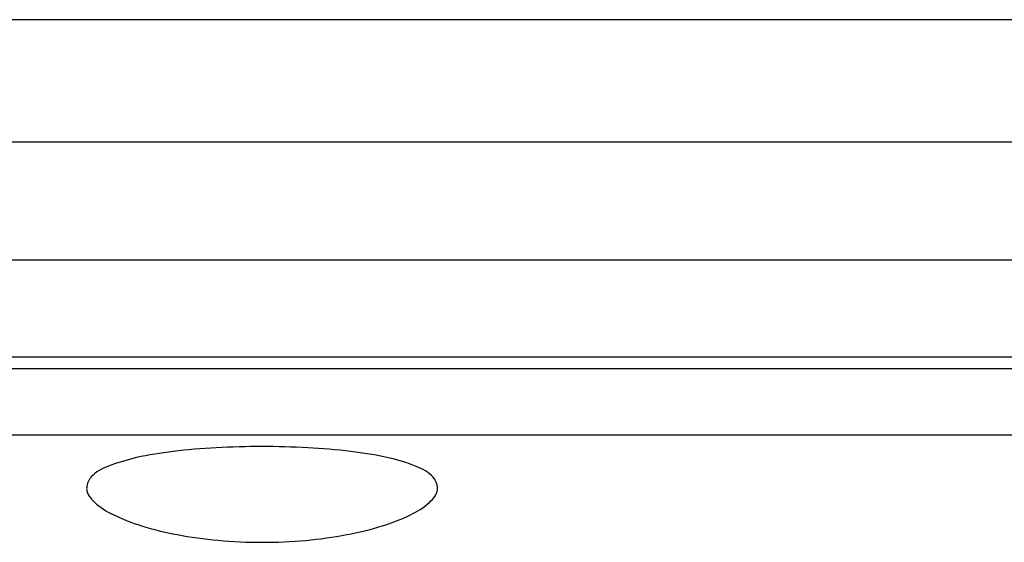
# Model space of a CAD drawing. Units: millimetres. Extents: x 13983 to 30228, y 2112 to 3894.
# Drawn here: x 21314 to 21328, y 3631 to 3639 of the extents above; entities that cross this region are included whole.
import ezdxf

# ---------------------------------------------------------------- set-up
doc = ezdxf.new("R2010")
doc.units = ezdxf.units.MM
doc.header["$LTSCALE"] = 0.25

msp = doc.modelspace()

# ---------------------------------------------------------------- linework, layer by layer
at = {"color": 7, "linetype": 'Continuous'}
for p, q in [((21267.965, 3639.092), (21366.902, 3639.092)), ((21268.012, 3637.28), (21366.918, 3637.28)), ((21269.715, 3635.53), (21365.215, 3635.53)), ((21279.215, 3634.092), (21355.715, 3634.092)), ((21279.215, 3633.92), (21355.715, 3633.92)), ((21280.021, 3632.939), (21354.909, 3632.939))]:
    msp.add_line(p, q, dxfattribs=at)
for points, start_tangent, end_tangent in [([(21317.465, 3632.764), (21316.783, 3632.746), (21316.149, 3632.691), (21315.604, 3632.6), (21315.189, 3632.473), (21314.935, 3632.314), (21314.867, 3632.157)], (-1, 0), (-0.06463, -0.997909)), ([(21320.063, 3632.157), (21319.998, 3632.31), (21319.749, 3632.47), (21319.335, 3632.598), (21318.779, 3632.691), (21318.141, 3632.746), (21317.465, 3632.764)], (-0.06685, 0.997763), (-1, 0)), ([(21314.867, 3632.157), (21314.867, 3632.132), (21314.982, 3631.94), (21315.261, 3631.755), (21315.68, 3631.59), (21316.205, 3631.46), (21316.812, 3631.375), (21317.465, 3631.345)], (-0.06463, -0.997909), (1, 0)), ([(21317.465, 3631.345), (21318.115, 3631.374), (21318.719, 3631.459), (21319.244, 3631.588), (21319.663, 3631.752), (21319.945, 3631.937), (21320.063, 3632.128), (21320.063, 3632.157)], (1, 0), (-0.06685, 0.997763))]:
    msp.add_spline(points, degree=3, dxfattribs=dict(at, start_tangent=start_tangent, end_tangent=end_tangent))

doc.saveas('drawing.dxf')
